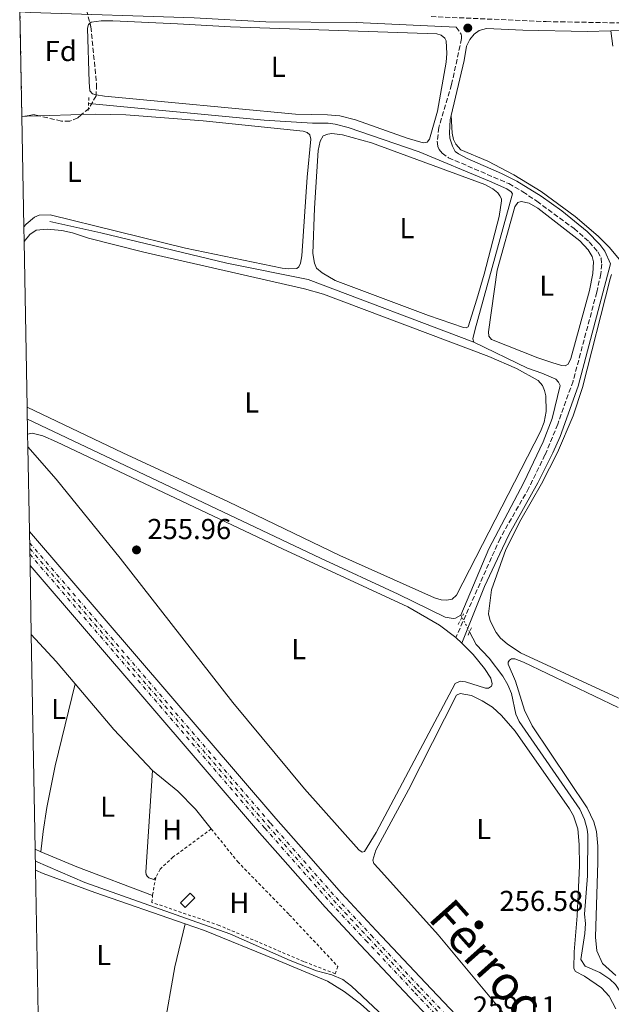
# Model space of a CAD drawing. Units: metres. Extents: x 629530 to 632987, y 4641714 to 4644090.
# Drawn here: x 629549 to 629755, y 4642624 to 4642966 of the extents above; entities that cross this region are included whole.
import ezdxf
from ezdxf.enums import TextEntityAlignment as Align

# ---------------------------------------------------------------- set-up
doc = ezdxf.new("R2010")
doc.units = ezdxf.units.M
doc.header["$MEASUREMENT"] = 0
for name, pattern in [('DGN Style 1', [1.045693079995523, 0.001739921930109024, -1.043953158065414]), ('DGN Style 2', [1.7399219301090239, 1.043953158065414, -0.6959687720436097]), ('DGN Style 3', [2.435890702152634, 1.739921930109024, -0.6959687720436097]), ('DGN Style 4', [2.7856150101045474, 1.391937544087219, -0.6959687720436097, 0.001739921930109024, -0.6959687720436097]), ('DGN Style 5', [1.217945351076317, 0.5219765790327072, -0.6959687720436097])]:
    doc.linetypes.add(name, pattern=pattern)
for name, color, linetype, lineweight in [('Acequia sin especificar', 4, 'Continuous', 0), ('Acequia sin especificar no vista', 4, 'DGN Style 5', 0), ('Camino', 7, 'DGN Style 3', 0), ('Canal sin especificar no visto', 4, 'DGN Style 1', 13), ('Cota de punto acotado terreno', 7, 'Continuous', 0), ('Edificio', 1, 'Continuous', 13), ('Eje ferrocarril doble vía', 7, 'DGN Style 4', 0), ('Etiqueta de uso rústico', 92, 'Continuous', 0), ('Etiqueta de zona arbolada', 92, 'Continuous', 0), ('Ferrocarril vía ancha', 7, 'DGN Style 4', 0), ('Línea de cambio de uso (parcela vista)', 92, 'Continuous', 0), ('Línea superior del balasto(superficie)', 7, 'Continuous', 0), ('Margen derecho', 7, 'Continuous', 0), ('Pontón-alcantarilla (pasos de agua)', 1, 'DGN Style 2', 0), ('Punto acotado terreno (símbolo)', 7, 'Continuous', 0), ('Tela metálica o alambrada', 7, 'DGN Style 2', 0), ('Texto de Línea de Ferrocarril', 7, 'Continuous', 0), ('Traza Ferrocarril', 8, 'Continuous', 0), ('Zona arbolada', 92, 'DGN Style 3', 0), ('Zona delimitada', 6, 'Continuous', 0)]:
    doc.layers.add(name, color=color, linetype=linetype, lineweight=lineweight)
doc.styles.add('Style-Arial', font='arial.ttf')

# ---------------------------------------------------------------- blocks, each defined once
blk = doc.blocks.new('5PATER')
at = {"layer": 'Canal sin especificar no visto', "linetype": 'Continuous', "lineweight": 0}
h = blk.add_hatch(color=51, dxfattribs=at)
edge = h.paths.add_edge_path()
edge.add_ellipse((0, 0), major_axis=(-0.1095731443231308, -0.1110710700762829), ratio=0.9994222409660317, start_angle=0, end_angle=360)

msp = doc.modelspace()

# ---------------------------------------------------------------- linework, layer by layer
at = {"layer": 'Acequia sin especificar', "color": 4, "linetype": 'Continuous', "lineweight": 0, "elevation": 255.6600000000035, "flags": 128}
msp.add_lwpolyline([(629702.8399999999, 4642758.74), (629702.4500000002, 4642759.49)], dxfattribs=at)
at = {"layer": 'Acequia sin especificar', "color": 4, "linetype": 'Continuous', "lineweight": 0}
for points in [[(629706.9000000004, 4642854.24, 255.1999999999971), (629706.6200000001, 4642855.430000001, 255.1999999999971), (629707.4000000004, 4642858.800000001, 255.1999999999971), (629720.2000000002, 4642904.960000001, 255.1999999999971), (629720.3700000001, 4642905.76, 255.1999999999971), (629719.9800000006, 4642906.5, 255.1999999999971), (629718.4199999999, 4642907.529999999, 255.1999999999971), (629712.3600000005, 4642910.189999999, 255.1999999999971), (629687.9100000003, 4642920.390000001, 255.0200000000041), (629663.2699999996, 4642928.890000001, 254.7899999999936), (629658.7599999999, 4642930.02, 254.7899999999936), (629656.3200000003, 4642930.359999999, 254.7899999999936), (629650.8499999996, 4642930.34, 254.7899999999936), (629634.0599999997, 4642931.380000001, 254.7899999999936), (629573.2199999997, 4642937.220000001, 254.7299999999959)], [(629706.9000000004, 4642854.24, 255.1999999999971), (629649.4199999999, 4642876.09, 255.1999999999971), (629621.0800000001, 4642881.699999999, 255.1399999999994), (629577.3399999999, 4642892.279999999, 255.0200000000041), (629559.6100000005, 4642896.17, 255.0200000000041)], [(629702.4500000002, 4642759.49, 255.6600000000035), (629712.1500000004, 4642782.539999999, 255.7200000000012), (629724.29, 4642805.539999999, 255.6600000000035), (629731.0300000003, 4642819.699999999, 255.4900000000052), (629734.1200000001, 4642827.789999999, 255.429999999993), (629737.0099999999, 4642839.26, 255.2599999999948), (629736.4000000004, 4642840.390000001, 255.2599999999948), (629735.4699999997, 4642841.4, 255.2599999999948), (629730.6399999997, 4642843.529999999, 255.2599999999948), (629725.6200000001, 4642845.279999999, 255.2599999999948), (629706.9000000004, 4642854.24, 255.1999999999971)], [(629702.4500000002, 4642759.49, 255.6600000000035), (629700.6399999997, 4642758.369999999, 255.6600000000035), (629699.8099999997, 4642758.25, 255.6600000000035), (629696.9500000002, 4642758.699999999, 255.6600000000035), (629680.6399999997, 4642766.789999999, 255.5500000000029), (629653.7300000006, 4642779.199999999, 255.429999999993), (629551.8300000001, 4642827.550000001, 255.1000000000058)], [(629757.9199999999, 4642628.41, 256.2400000000052), (629756.2199999997, 4642631.119999999, 256.2400000000052), (629754.1900000004, 4642633.039999999, 256.2400000000052), (629750.7699999996, 4642635.289999999, 256.2400000000052), (629745.6200000001, 4642637.51, 256.2400000000052), (629744.1100000005, 4642639.84, 256.2400000000052), (629745.4699999997, 4642648.800000001, 256.2400000000052), (629745.7199999997, 4642652.33, 256.2400000000052), (629745.3700000001, 4642655.539999999, 256.2400000000052), (629746.4400000004, 4642668.83, 256.2400000000052), (629746.5700000003, 4642683.08, 256.1900000000023), (629746.3399999999, 4642685.08, 256.1900000000023), (629745.4500000002, 4642688.49, 256.1900000000023), (629743.79, 4642692.050000001, 256.1900000000023), (629722.7000000002, 4642722.480000001, 256.070000000007), (629721.5199999996, 4642725.060000001, 256.0099999999948), (629720.0899999999, 4642732.189999999, 256.0099999999948), (629718.8200000003, 4642735.27, 256.0099999999948), (629716.9800000006, 4642738.289999999, 255.9499999999971), (629712.2599999999, 4642744.539999999, 255.7799999999988), (629707.79, 4642749.199999999, 255.6600000000035), (629705.4800000006, 4642753.65, 255.6600000000035)], [(629739.6500000004, 4642560.029999999, 256.8000000000029), (629738.7300000006, 4642560.58, 256.7799999999988), (629732.3099999997, 4642566.060000001, 256.7799999999988), (629722.9400000004, 4642575.279999999, 256.6100000000006), (629687.0499999998, 4642609.4, 256.6100000000006), (629664.4199999999, 4642630.560000001, 256.6100000000006), (629661.4199999999, 4642632.91, 256.6100000000006), (629657.6200000001, 4642634.470000001, 256.6100000000006), (629652.2400000002, 4642635.9, 256.6100000000006), (629643.0999999996, 4642639.49, 256.6100000000006), (629622.1600000003, 4642648.789999999, 256.6100000000006), (629571.8099999997, 4642666.51, 255.8999999999942), (629554.6299999999, 4642673.939999999, 255.8999999999942)]]:
    msp.add_polyline3d(points, dxfattribs=at)
at = {"layer": 'Acequia sin especificar no vista', "color": 4, "linetype": 'DGN Style 5', "lineweight": 0, "elevation": 255.6600000000035, "flags": 128}
msp.add_lwpolyline([(629705.4800000006, 4642753.65), (629702.8399999999, 4642758.74)], dxfattribs=at)
at = {"layer": 'Camino', "color": 7, "linetype": 'DGN Style 3', "lineweight": 0}
for points in [[(629692.149999998, 4642967.410000001, 255.1100000000005), (629732.1399999999, 4642965.640000002, 255.2400000000053), (629816.7100000002, 4642964.140000002, 255.3099999999977), (629827.9299999987, 4642963.29, 255.25), (629839.4400000019, 4642961.090000001, 255.0800000000019), (629844.2499999999, 4642959.739999998, 254.8999999999942), (629852.7699999983, 4642956.090000001, 254.8399999999966), (629860.4899999984, 4642951.79, 254.9600000000065), (629877.4200000021, 4642941.149999999, 254.9600000000065), (629918.1999999986, 4642917.300000001, 255.0200000000041), (629923.2899999982, 4642914.510000002, 255.0099999999949), (629925.1499999977, 4642914.850000001, 254.9700000000011), (629926.8199999996, 4642916.04, 254.8600000000006), (629929.1499999987, 4642918.539999999, 254.7899999999936), (629931.8999999979, 4642920.859999999, 254.7500000000001), (629934.7999999992, 4642921.61, 254.6399999999996), (629938.140000001, 4642921.630000001, 254.6399999999996), (629938.8799999985, 4642921.550000003, 254.6300000000047), (629944.2099999993, 4642920.980000001, 254.6000000000058), (629953.11, 4642919.260000002, 254.5599999999977), (629957.0700000006, 4642918.059999999, 254.5099999999948)], [(629700.8299999972, 4642963.760000002, 255.1699999999983), (629702.5199999993, 4642961.27, 255.2299999999959), (629702.6999999981, 4642960.530000002, 255.2299999999959), (629702.6800000002, 4642959.730000001, 255.2299999999959), (629699.229999999, 4642943.75, 255.4100000000037), (629694.8199999991, 4642928.840000001, 255.4600000000063), (629694.2299999989, 4642924.070000002, 255.4600000000063), (629694.4200000011, 4642922.260000004, 255.5200000000042), (629694.8799999994, 4642921.220000001, 255.5800000000018), (629695.9600000011, 4642919.920000004, 255.5200000000042), (629698.1700000018, 4642918.330000004, 255.5800000000018), (629719.1099999987, 4642909.350000002, 255.5700000000071), (629723.9999999994, 4642906.559999999, 255.6300000000047), (629728.8500000018, 4642903.210000004, 255.6399999999996), (629741.7899999992, 4642893.720000001, 255.5299999999988), (629747.0399999997, 4642889.080000003, 255.5200000000042), (629749.9899999978, 4642885.670000004, 255.5200000000042), (629751.1700000024, 4642883.470000001, 255.5800000000018), (629751.3899999993, 4642881.420000002, 255.6399999999996), (629751.0799999986, 4642878, 255.5399999999937), (629749.6700000004, 4642871.620000001, 255.5399999999937), (629741.4200000003, 4642840.699999999, 255.4799999999958), (629736.1200000007, 4642825.780000002, 255.6600000000035), (629731.6799999994, 4642815.090000001, 255.7200000000012), (629726.0699999991, 4642803.620000003, 255.7200000000012), (629716.0699999989, 4642786.109999999, 255.7700000000041), (629700.7100000009, 4642751.710000002, 256.0099999999949)]]:
    msp.add_polyline3d(points, dxfattribs=at)
at = {"layer": 'Edificio', "color": 1, "linetype": 'Continuous', "lineweight": 13, "elevation": 258.9900000000052, "flags": 128}
msp.add_lwpolyline([(629610.0300000003, 4642661.189999999), (629606.6600000003, 4642657.859999999), (629605.0199999996, 4642659.52), (629608.3899999997, 4642662.850000001), (629610.0300000003, 4642661.189999999)], close=True, dxfattribs=at)
at = {"layer": 'Edificio', "color": 51, "linetype": 'Continuous', "lineweight": 13, "elevation": 258.9900000000052, "flags": 128}
msp.add_lwpolyline([(629606.6600000003, 4642657.859999999), (629605.0199999996, 4642659.52), (629608.3899999997, 4642662.850000001), (629610.0300000003, 4642661.189999999), (629606.6600000003, 4642657.859999999)], dxfattribs=at)
at = {"layer": 'Eje ferrocarril doble vía', "color": 7, "linetype": 'DGN Style 4', "lineweight": 0}
msp.add_polyline3d([(629552.6499999985, 4642782.629999998, 258.3600000000006), (629635.3200000012, 4642686.320000002, 258.929999999993), (629658.1400000001, 4642660.429999999, 259.1100000000006), (629670.3199999997, 4642647.38, 259.2799999999988), (629687.4400000012, 4642629.140000001, 259.1100000000006), (629706.5000000006, 4642609.12, 259.1100000000006)], dxfattribs=at)
at = {"layer": 'Ferrocarril vía ancha', "color": 7, "linetype": 'DGN Style 4', "lineweight": 0}
for points in [[(629552.6099999984, 4642784.600000002, 258.0200000000041), (629636.3000000002, 4642687.170000004, 258.9100000000035), (629659.1000000013, 4642661.300000001, 259.0899999999965), (629671.2699999998, 4642648.27, 259.2599999999948), (629688.3799999999, 4642630.03, 259.0899999999965), (629707.4300000004, 4642610.019999999, 259.0899999999965)], [(629552.6799999998, 4642780.659999999, 258.6900000000023), (629634.3400000001, 4642685.470000001, 258.9499999999971), (629657.1700000024, 4642659.56, 259.1300000000047), (629669.3700000021, 4642646.489999998, 259.3000000000029), (629686.489999999, 4642628.249999999, 259.1300000000047), (629705.5599999997, 4642608.220000001, 259.1300000000047)]]:
    msp.add_polyline3d(points, dxfattribs=at)
at = {"layer": 'Línea de cambio de uso (parcela vista)', "color": 92, "linetype": 'Continuous', "lineweight": 0, "extrusion": (-0.003275664345207401, 0.1133177615168034, 0.9935533981361637), "elevation": 524317.8447500641, "flags": 128}
msp.add_lwpolyline([(-763443.7607870343, -4592973.000431337), (-763445.5740765568, -4592973.08864191), (-763449.8343554051, -4592973.088641909)], dxfattribs=at)
at = {"layer": 'Línea de cambio de uso (parcela vista)', "color": 92, "linetype": 'Continuous', "lineweight": 0, "flags": 128}
for points, elevation in [([(629555.9785000002, 4642932.893100001), (629570.6416999997, 4642933.317199999)], 254.9400000000023), ([(629556.5499999998, 4642677.25), (629554.5499999998, 4642678.09)], 256.3000000000029), ([(629554.6900000004, 4642670.83), (629557.3200000003, 4642669.67), (629575.2599999999, 4642663.039999999), (629606.6500000004, 4642652.180000001)], 256.7700000000041)]:
    msp.add_lwpolyline(points, dxfattribs=dict(at, elevation=elevation))
at = {"layer": 'Línea de cambio de uso (parcela vista)', "color": 92, "linetype": 'Continuous', "lineweight": 0, "extrusion": (-0.00851140072459262, -0.004665778556405448, 0.9999528921745106), "elevation": -26764.17754021152, "flags": 128}
msp.add_lwpolyline([(629532.5666734583, 4642678.358918362), (629541.21661547, 4642669.008816589), (629547.8365459009, 4642661.218731797)], dxfattribs=at)
at = {"layer": 'Línea de cambio de uso (parcela vista)', "color": 92, "linetype": 'Continuous', "lineweight": 0, "extrusion": (-0.002499707548902776, 0.002462766057800895, 0.9999938431038037), "elevation": 10115.95213162163, "flags": 128}
msp.add_lwpolyline([(629699.3825827106, 4642740.876412444), (629701.4126013656, 4642738.876406379)], dxfattribs=at)
at = {"layer": 'Línea de cambio de uso (parcela vista)', "color": 92, "linetype": 'Continuous', "lineweight": 0, "extrusion": (0.1115893457845998, 0.09724069628794929, 0.9889853714250781), "elevation": 521969.467843644, "flags": 128}
msp.add_lwpolyline([(3086615.647883553, -3485929.102620224), (3086594.883706057, -3485928.832374228), (3086575.315344125, -3485929.575550718)], dxfattribs=at)
at = {"layer": 'Línea de cambio de uso (parcela vista)', "color": 92, "linetype": 'Continuous', "lineweight": 0, "extrusion": (-0.1474237998115857, -0.3517875758031538, 0.9243980337277086), "elevation": -1725810.870595181, "flags": 128}
msp.add_lwpolyline([(-1213737.723998778, 4183194.843443658), (-1213765.812793349, 4183193.768539213), (-1213779.344360147, 4183193.768539213)], dxfattribs=at)
at = {"layer": 'Línea de cambio de uso (parcela vista)', "color": 92, "linetype": 'Continuous', "lineweight": 0, "extrusion": (0.443373101274905, -0.08562743341434684, 0.8922377685980035), "elevation": -118158.6375232755, "flags": 128}
msp.add_lwpolyline([(4677770.786822264, 234035.7155018273), (4677792.934963766, 234036.0919695791), (4677808.233664691, 234035.316888914)], dxfattribs=at)
at = {"layer": 'Línea de cambio de uso (parcela vista)', "color": 92, "linetype": 'Continuous', "lineweight": 0}
for points in [[(629575.6978000002, 4642940.2589, 254.7780999999959), (629574.4500000002, 4642940.5, 254.7599999999948), (629573.5800000001, 4642941.65, 254.7599999999948), (629573.3200000003, 4642944.57, 254.7599999999948), (629572.6699999999, 4642963.310000001, 254.820000000007), (629573.1100000005, 4642964.680000001, 254.820000000007), (629573.5734999999, 4642965.077299999, 254.820000000007)], [(629573.5734999999, 4642965.077299999, 254.820000000007), (629574.0199999996, 4642965.460000001, 254.820000000007), (629577.4400000004, 4642965.869999999, 254.820000000007), (629581.5499999998, 4642965.91, 254.820000000007), (629604.0199999996, 4642964.92, 254.9400000000023), (629622.4500000002, 4642963.779999999, 255.2299999999959), (629694.0599999997, 4642961.350000001, 255), (629695.6100000005, 4642960.92, 255), (629696.8399999999, 4642959.890000001, 255), (629697.3600000005, 4642959, 255), (629697.5700000003, 4642954.600000001, 255), (629697.29, 4642951.529999999, 254.9400000000023), (629694.3300000001, 4642934.51, 254.9400000000023), (629691.5800000001, 4642924.82, 254.9400000000023), (629690.7199999997, 4642923.800000001, 254.9400000000023), (629689.3799999999, 4642923.560000001, 254.9400000000023), (629683.8099999997, 4642925.15, 254.9400000000023), (629665.8399999999, 4642931.560000001, 254.9400000000023), (629660.3899999997, 4642932.859999999, 254.9400000000023), (629656.1299999999, 4642933.27, 254.9400000000023), (629645, 4642933.539999999, 255), (629578.5899999999, 4642939.699999999, 254.820000000007), (629575.6978000002, 4642940.2589, 254.7780999999959)], [(629754.5700000003, 4642962.42, 255.25), (629755.2599999999, 4642957.07, 255.25)], [(629570.6416999997, 4642933.317199999, 254.9400000000023), (629575.5800000001, 4642933.460000001, 254.9400000000023), (629586.0499999998, 4642933.300000001, 254.9400000000023), (629612.8799999999, 4642931.130000001, 255.1699999999983), (629647.6600000003, 4642927.640000001, 255.4600000000064), (629649.0599999997, 4642927.15, 255.4600000000064), (629649.9299999997, 4642926.350000001, 255.3999999999942), (629650.3300000001, 4642924.810000001, 255.3999999999942), (629649.04, 4642911.640000001, 255.2899999999936), (629647.25, 4642884.310000001, 255.4600000000064), (629646.7400000002, 4642881.720000001, 255.4600000000064), (629646.1799999997, 4642880.4, 255.4600000000064), (629645.4400000004, 4642879.859999999, 255.4600000000064), (629642.6399999997, 4642879.720000001, 255.4600000000064), (629640.3200000003, 4642879.970000001, 255.4600000000064), (629606.79, 4642886.890000001, 255.2899999999936), (629559.7800000003, 4642898.550000001, 255.2299999999959), (629555.9699999997, 4642898.430000001, 255.2899999999936), (629554.3399999999, 4642897.699999999, 255.2899999999936), (629551.4100000003, 4642895.300000001, 255.2299999999959), (629550.6100000005, 4642894.34, 255.2299999999959)], [(629765.6699999999, 4642873.26, 255.3699999999953), (629754.0099999999, 4642887.310000001, 255.3099999999977), (629750.2000000002, 4642891.15, 255.25), (629742.2100000001, 4642897.960000001, 255.1900000000023), (629730.3300000001, 4642906.619999999, 255.1399999999994), (629720.9100000003, 4642912.470000001, 255.25), (629711.8300000001, 4642917.130000001, 255.3699999999953), (629702.4500000002, 4642921.130000001, 255.3099999999977), (629700.7100000001, 4642923.08, 255.3099999999977), (629699.8700000001, 4642924.710000001, 255.3099999999977), (629699.4299999997, 4642926.91, 255.3099999999977), (629699.1100000005, 4642933.050000001, 255.3600000000006)], [(629704.3399999999, 4642859.310000001, 255.3500000000058), (629703.4199999999, 4642859.359999999, 255.3500000000058), (629691.1799999997, 4642863.52, 255.3500000000058), (629658.7999999998, 4642875.74, 255.2899999999936), (629654.29, 4642878.380000001, 255.4600000000064), (629652.3099999997, 4642879.970000001, 255.5200000000041), (629651.6200000001, 4642881.720000001, 255.5200000000041), (629651.0300000003, 4642885.050000001, 255.5800000000018), (629651.6200000001, 4642900.83, 255.5800000000018), (629652.8600000005, 4642920.92, 255.2899999999936), (629653.5199999996, 4642924.140000001, 255.1699999999983), (629654.5800000001, 4642925.939999999, 255.1699999999983), (629656.2400000002, 4642926.57, 255.1699999999983), (629657.6399999997, 4642926.730000001, 255.1100000000006), (629661.2999999998, 4642926.32, 255.1699999999983), (629671.4400000004, 4642923.57, 255.1699999999983), (629710.7699999996, 4642909.050000001, 255.3999999999942), (629713.5199999996, 4642907.550000001, 255.2899999999936), (629715.2599999999, 4642906.199999999, 255.3500000000058), (629716.04, 4642905.16, 255.3500000000058), (629716.5199999996, 4642904.029999999, 255.3500000000058), (629716.6200000001, 4642903.350000001, 255.3500000000058), (629715.7400000002, 4642897.99, 255.3500000000058), (629710.5899999999, 4642877.859999999, 255.4600000000064), (629707.9500000002, 4642869.210000001, 255.5200000000041), (629704.9600000001, 4642859.58, 255.2899999999936), (629704.3399999999, 4642859.310000001, 255.3500000000058)], [(629738.6600000003, 4642846.029999999, 255.6900000000023), (629737.4699999997, 4642846.140000001, 255.6900000000023), (629734.0099999999, 4642847.210000001, 255.6900000000023), (629729.2100000001, 4642848.810000001, 255.6900000000023), (629713.0599999997, 4642855.15, 255.5800000000018), (629712.2199999997, 4642856.33, 255.5800000000018), (629712.0899999999, 4642857.82, 255.5800000000018), (629715.0499999998, 4642879.350000001, 255.5800000000018), (629721.1900000004, 4642901.300000001, 255.4600000000064), (629722.2199999997, 4642902.800000001, 255.3999999999942), (629723.3700000001, 4642903.189999999, 255.3999999999942), (629726.2100000001, 4642902.560000001, 255.3999999999942), (629729.1399999997, 4642900.83, 255.3999999999942), (629743.7400000002, 4642889.539999999, 255.5200000000041), (629746.6799999997, 4642886.41, 255.4600000000064), (629748.0700000003, 4642884.07, 255.4600000000064), (629748.5300000003, 4642882.230000001, 255.4600000000064), (629748.2599999999, 4642878.180000001, 255.5800000000018), (629747.0899999999, 4642872.25, 255.5800000000018), (629740.6600000003, 4642848.600000001, 255.6900000000023), (629739.79, 4642846.630000001, 255.6900000000023), (629738.6600000003, 4642846.029999999, 255.6900000000023)], [(629550.7000000002, 4642889.24, 255.5200000000041), (629552.7199999997, 4642891.680000001, 255.5200000000041), (629554.8499999996, 4642893.180000001, 255.5200000000041), (629558.7100000001, 4642893.57, 255.5200000000041), (629563.7999999998, 4642893.130000001, 255.5200000000041), (629567.5300000003, 4642892.300000001, 255.5200000000041), (629573.0800000001, 4642890.460000001, 255.5200000000041), (629592.3399999999, 4642885.58, 255.5800000000018), (629648.1399999997, 4642872.800000001, 255.6399999999994), (629654.6699999999, 4642870.92, 255.4600000000064), (629712.1200000001, 4642849.25, 255.5200000000041), (629721.7999999998, 4642845.100000001, 255.6399999999994), (629729.29, 4642841.02, 255.6399999999994), (629730.8600000005, 4642839.180000001, 255.6399999999994), (629731.5499999998, 4642837.52, 255.6399999999994), (629731.9800000006, 4642835.65, 255.6399999999994), (629732.1200000001, 4642830.15, 255.6399999999994), (629731.3700000001, 4642826.449999999, 255.6900000000023), (629730.1500000004, 4642823.230000001, 255.75), (629700.8799999999, 4642766.439999999, 255.75), (629699.4699999997, 4642765, 255.75), (629697.4800000006, 4642764.680000001, 255.75), (629695.5700000003, 4642764.730000001, 255.75), (629693.2400000002, 4642765.51, 255.75), (629660.4299999997, 4642780.17, 255.6399999999994), (629621.75, 4642798.83, 255.5800000000018), (629585.0499999998, 4642815.869999999, 255.3500000000058), (629551.75, 4642831.699999999, 255.3500000000058)], [(629827.6799999997, 4642698.109999999, 255.6000000000058), (629723.1299999999, 4642746.380000001, 255.25), (629718.5, 4642749.5, 255.3099999999977), (629716.2199999997, 4642751.41, 255.3099999999977), (629714.7199999997, 4642753.4, 255.3699999999953), (629712.6600000003, 4642757.49, 255.429999999993), (629712.1100000005, 4642759.92, 255.429999999993), (629713.1200000001, 4642768.230000001, 255.429999999993), (629718.1299999999, 4642782.289999999, 255.5399999999936), (629723.25, 4642792.560000001, 255.4799999999959), (629730.4800000006, 4642805.029999999, 255.4799999999959), (629735.9900000002, 4642815.9, 255.4799999999959), (629741.4900000002, 4642828.65, 255.429999999993), (629744.7699999996, 4642838.5, 255.3099999999977), (629754.2999999998, 4642876.33, 255.3099999999977), (629754.8300000001, 4642877.76, 255.25)], [(629551.9199999999, 4642822.350000001, 255.8399999999965), (629553.54, 4642822.609999999, 255.8399999999965), (629557.2000000002, 4642821.720000001, 255.8399999999965), (629561.9500000002, 4642819.640000001, 255.8399999999965), (629640.5300000003, 4642782.49, 255.9600000000064), (629684.0099999999, 4642762.289999999, 256.070000000007), (629695.0700000003, 4642755.970000001, 256.070000000007), (629700.7100000001, 4642751.710000001, 256.0099999999948)], [(629702.7400000002, 4642749.710000001, 256.0200000000041), (629706.7599999999, 4642745.74, 256.0399999999936), (629710.6900000004, 4642740.92, 255.9799999999959), (629712.8600000005, 4642737.58, 255.9799999999959), (629713.3200000003, 4642735.609999999, 255.9799999999959), (629713.0899999999, 4642734.75, 255.9799999999959), (629712.0199999996, 4642734.119999999, 255.9799999999959), (629711.0099999999, 4642734.109999999, 255.9799999999959), (629704.0899999999, 4642736.230000001, 255.9799999999959), (629702.1900000004, 4642736.51, 255.9799999999959), (629700.5, 4642735.66, 255.9799999999959), (629673.0599999997, 4642683.91, 255.8399999999965), (629668.9800000006, 4642677.359999999, 255.8999999999942), (629668.1500000004, 4642677.15, 255.8999999999942), (629666.9800000006, 4642677.970000001, 255.9600000000064), (629648.0700000003, 4642699.07, 255.9600000000064), (629623.2599999999, 4642729.15, 255.9600000000064), (629584.0999999996, 4642779.26, 256.0099999999948), (629561.7800000003, 4642806.640000001, 255.9600000000064), (629552, 4642817.91, 255.8999999999942)], [(629756.2400000002, 4642634.300000001, 256.2400000000052), (629751.6200000001, 4642638.470000001, 256.2400000000052), (629749.6600000003, 4642642.850000001, 256.2400000000052), (629749.1799999997, 4642647.600000001, 256.2400000000052), (629750.0199999996, 4642673.619999999, 256.070000000007), (629750.0099999999, 4642679.210000001, 256.0099999999948), (629749.5300000003, 4642684.27, 256.0099999999948), (629748.6699999999, 4642687.630000001, 256.0099999999948), (629746.2800000003, 4642692.550000001, 256.0099999999948), (629727.25, 4642720.970000001, 255.9499999999971), (629724.5599999997, 4642726.390000001, 256.0099999999948), (629721.4500000002, 4642736.460000001, 256.070000000007), (629718.9100000003, 4642742.42, 256.0099999999948), (629718.9000000004, 4642743.100000001, 255.8899999999994), (629719.3099999997, 4642743.82, 255.8899999999994), (629720.0199999996, 4642744.27, 255.8899999999994), (629721.2400000002, 4642744.25, 255.8899999999994), (629724.2599999999, 4642743.140000001, 255.8899999999994), (629757.0800000001, 4642727.359999999, 255.8899999999994)], [(629556.5499999998, 4642677.25, 256.3000000000029), (629557.2699999996, 4642684.34, 256.3000000000029), (629558.6299999999, 4642692.59, 256.3000000000029), (629561.5300000003, 4642707.109999999, 256.3600000000006), (629568.4600000001, 4642735.560000001, 256.320000000007)], [(629717.1200000001, 4642621.27, 256.7200000000012), (629694.5700000003, 4642648.380000001, 256.7200000000012), (629673.8700000001, 4642671.42, 256.6600000000035), (629672.25, 4642673.220000001, 256.6600000000035), (629671.8300000001, 4642674.350000001, 256.6600000000035), (629672.9600000001, 4642677.75, 256.6600000000035), (629684.2300000006, 4642698.789999999, 256.7100000000065), (629700.8799999999, 4642731.680000001, 256.6600000000035), (629702.2400000002, 4642732.279999999, 256.6000000000058), (629706.1200000001, 4642731.539999999, 256.6000000000058), (629709.8799999999, 4642729.720000001, 256.6000000000058), (629713.4400000004, 4642727.460000001, 256.4799999999959), (629716.6100000005, 4642724.57, 256.4799999999959), (629721.2999999998, 4642719.100000001, 256.5399999999936), (629740.25, 4642692.189999999, 256.5399999999936), (629741.6399999997, 4642689.74, 256.5399999999936), (629743.04, 4642685.220000001, 256.6000000000058), (629743.5599999997, 4642679.779999999, 256.6000000000058), (629743.6699999999, 4642672.4, 256.5399999999936), (629742.8600000005, 4642654.980000001, 256.8899999999995), (629741.7999999998, 4642642.480000001, 256.8899999999995), (629741.7599999999, 4642636.67, 256.8899999999995), (629742.2699999996, 4642635.600000001, 256.8899999999995), (629745.4199999999, 4642634, 256.8899999999995), (629751.3399999999, 4642630.01, 256.8899999999995), (629753.9699999997, 4642627.109999999, 256.7200000000012), (629756.3499999996, 4642622.730000001, 256.7200000000012)], [(629595.3099999997, 4642705.460000001, 256.25), (629593.0199999996, 4642670.210000001, 256.4199999999983), (629593.1200000001, 4642669.350000001, 256.4199999999983), (629593.4500000002, 4642668.76, 256.4199999999983), (629594.0199999996, 4642668.199999999, 256.4199999999983), (629595.75, 4642667.58, 256.4199999999983), (629596.4299999997, 4642668.33, 256.4199999999983)], [(629595.3099999997, 4642705.460000001, 256.25), (629604.0599999997, 4642698.24, 256.5399999999936), (629610.29, 4642692.07, 256.8300000000018), (629615.7300000006, 4642685.180000001, 256.7100000000065)], [(629606.6500000004, 4642652.180000001, 256.7700000000041), (629613.3300000001, 4642649.869999999, 256.7700000000041), (629637.8499999996, 4642639.99, 256.7700000000041), (629656.0599999997, 4642632.24, 256.5899999999965), (629661.8899999997, 4642628.720000001, 256.5899999999965), (629667.5300000003, 4642624.359999999, 256.5899999999965), (629677.5099999999, 4642615.51, 256.7700000000041), (629691.3700000001, 4642602.49, 256.7700000000041), (629729.0499999998, 4642566.08, 256.9499999999971), (629729, 4642565.109999999, 256.9499999999971), (629726.9900000002, 4642564.699999999, 256.9499999999971), (629716.7000000002, 4642568.630000001, 257.1199999999953), (629663.1299999999, 4642590.880000001, 256.9499999999971), (629642.4500000002, 4642599.15, 256.9499999999971), (629622.0199999996, 4642607.980000001, 256.9499999999971), (629608.8099999997, 4642612.850000001, 256.9499999999971), (629599.2000000002, 4642615.480000001, 256.9499999999971)]]:
    msp.add_polyline3d(points, dxfattribs=at)
at = {"layer": 'Línea superior del balasto(superficie)', "color": 7, "linetype": 'Continuous', "lineweight": 0}
for points in [[(629552.5399999992, 4642788.510000002, 258.3399999999965), (629638.1499999987, 4642688.780000002, 258.929999999993), (629648.6700000019, 4642676.850000001, 259.0099999999948), (629660.9499999998, 4642662.91, 259.1100000000006), (629673.0500000011, 4642649.940000001, 259.2799999999988), (629690.1599999992, 4642631.710000001, 259.1100000000006), (629709.1999999986, 4642611.720000001, 259.1100000000006)], [(629552.7499999992, 4642776.75, 258.3800000000047), (629632.4899999994, 4642683.86, 258.929999999993), (629638.8099999981, 4642676.690000002, 258.9799999999959), (629655.3199999994, 4642657.95, 259.1100000000006), (629667.5799999972, 4642644.82, 259.2799999999988), (629684.710000002, 4642626.56, 259.1100000000006), (629703.8000000004, 4642606.519999999, 259.1100000000006)]]:
    msp.add_polyline3d(points, dxfattribs=at)
at = {"layer": 'Margen derecho', "color": 7, "linetype": 'Continuous', "lineweight": 0}
for points in [[(629549.2500000006, 4642969.000000001, 255.2599999999948), (629552.9299999997, 4642968.770000001, 255.2799999999988), (629609.7600000014, 4642966.969999999, 255.25), (629634.7199999972, 4642965.540000001, 255.0800000000019), (629666.1299999983, 4642965.370000001, 255.0800000000019), (629700.8299999972, 4642963.760000002, 255.1699999999983)], [(629699.1099999984, 4642933.050000003, 255.3600000000007), (629703.5699999997, 4642952.190000002, 255.0800000000019), (629704.4200000013, 4642957.120000001, 255.0899999999965), (629705.5599999991, 4642959.45, 255.1399999999994), (629707.0900000001, 4642961.239999998, 255.199999999997), (629708.8400000003, 4642962.539999999, 255.199999999997), (629711.3299999981, 4642963.27, 255.199999999997), (629723.9600000012, 4642962.680000001, 255.2400000000053), (629746.3799999979, 4642962.250000001, 255.25), (629754.5699999998, 4642962.420000004, 255.25)], [(629754.5699999998, 4642962.420000004, 255.25), (629759.4400000003, 4642962.520000001, 255.25), (629782.2100000001, 4642961.420000004, 255.25), (629813.489999997, 4642960.910000003, 255.3099999999977), (629820.7499999991, 4642960.460000004, 255.0800000000019), (629833.4999999986, 4642959.100000001, 254.8999999999942), (629843.5500000002, 4642956.289999999, 254.7299999999961), (629851.9999999992, 4642952.699999999, 254.7899999999936), (629864.9499999998, 4642945.13, 255.0099999999949), (629887.6599999992, 4642930.899999999, 255.1100000000005), (629916.3999999971, 4642914, 255.0200000000041), (629935.670000001, 4642903.430000001, 254.979999999996), (629947.3500000021, 4642896.63, 254.7599999999947), (629972.8099999984, 4642880.780000003, 254.6499999999942), (629998.6799999987, 4642865.449999999, 254.6100000000007)], [(629699.1099999984, 4642933.050000003, 255.3600000000007), (629698.7799999998, 4642931.63, 255.3800000000047), (629698.4600000001, 4642926.960000002, 255.320000000007), (629698.6499999978, 4642925.11, 255.4299999999931), (629699.4999999995, 4642922.320000002, 255.4900000000052), (629700.4999999986, 4642920.54, 255.4900000000052), (629701.640000001, 4642919.720000001, 255.4299999999931), (629704.6000000001, 4642918.13, 255.3800000000047), (629716.5399999983, 4642912.88, 255.199999999997), (629721.859999998, 4642910.2, 255.320000000007), (629730.3899999997, 4642904.960000001, 255.4100000000037), (629737.4799999996, 4642899.850000003, 255.4299999999931), (629746.3199999998, 4642892.710000002, 255.4799999999958), (629750.77, 4642888.230000001, 255.5500000000031), (629752.48, 4642885.860000002, 255.6100000000007), (629754.4200000024, 4642881.530000002, 255.6100000000007), (629743.2100000007, 4642839.040000001, 255.6999999999971), (629736.9099999998, 4642821.500000001, 255.5200000000042), (629734.3999999973, 4642815.780000002, 255.5800000000018), (629729.2299999996, 4642805.460000002, 255.6699999999982), (629719.2600000007, 4642787.56, 255.8699999999955), (629716.879999998, 4642782.7, 255.8699999999955), (629710.7100000011, 4642769.370000003, 255.929999999993), (629702.7399999984, 4642749.710000002, 256.0399999999935)]]:
    msp.add_polyline3d(points, dxfattribs=at)
at = {"layer": 'Pontón-alcantarilla (pasos de agua)', "color": 1, "linetype": 'DGN Style 2', "lineweight": 0, "flags": 128}
for points, elevation in [([(629573, 4642934.779999999), (629573.2000000002, 4642939.779999999)], 254.7299999999959), ([(629701.5499999998, 4642756.180000001), (629703.4199999999, 4642759.91)], 256.0099999999948), ([(629704.9400000004, 4642752.480000001), (629706.3700000001, 4642755.560000001)], 256.0099999999948)]:
    msp.add_lwpolyline(points, dxfattribs=dict(at, elevation=elevation))
at = {"layer": 'Tela metálica o alambrada', "color": 7, "linetype": 'DGN Style 2', "lineweight": 0, "extrusion": (-0.006331681709721667, -0.0356513609965408, 0.9993442301158401), "elevation": -169247.0773138883, "flags": 128}
msp.add_lwpolyline([(-191937.935126764, 4678170.177425343), (-191937.935126764, 4678163.825457145)], dxfattribs=at)
at = {"layer": 'Tela metálica o alambrada', "color": 7, "linetype": 'DGN Style 2', "lineweight": 0}
for points in [[(629615.7300000006, 4642685.180000001, 256.7100000000065), (629624.9000000004, 4642673.789999999, 256.7100000000065), (629642.8499999996, 4642655.359999999, 256.7100000000065), (629659.6900000004, 4642637.4, 256.8899999999995), (629658.79, 4642634.890000001, 256.8899999999995), (629647.8499999996, 4642639.100000001, 256.8899999999995), (629618.5199999996, 4642651.66, 256.8899999999995), (629595.0999999996, 4642659.67, 256.8899999999995), (629595.3200000003, 4642662.08, 256.7100000000065)], [(629615.7300000006, 4642685.180000001, 256.7100000000065), (629602.4800000006, 4642675.430000001, 256.7100000000065), (629597.9600000001, 4642671.199999999, 256.9400000000023), (629596.4299999997, 4642668.33, 256.9400000000023)]]:
    msp.add_polyline3d(points, dxfattribs=at)
at = {"layer": 'Traza Ferrocarril', "color": 8, "linetype": 'Continuous', "lineweight": 0}
msp.add_polyline3d([(629703.8000000004, 4642606.519999999, 259.1100000000006), (629684.710000002, 4642626.56, 259.1100000000006), (629667.5799999972, 4642644.82, 259.2799999999988), (629655.3199999994, 4642657.95, 259.1100000000006), (629638.8099999981, 4642676.690000002, 258.9799999999959), (629632.4899999994, 4642683.86, 258.929999999993), (629552.7499999992, 4642776.75, 258.3800000000047), (629552.5399999992, 4642788.510000002, 258.3399999999965), (629638.1499999987, 4642688.780000002, 258.929999999993), (629648.6700000019, 4642676.850000001, 259.0099999999948), (629660.9499999998, 4642662.91, 259.1100000000006), (629673.0500000011, 4642649.940000001, 259.2799999999988), (629690.1599999992, 4642631.710000001, 259.1100000000006), (629709.1999999986, 4642611.720000001, 259.1100000000006)], dxfattribs=at)
at = {"layer": 'Zona arbolada', "color": 92, "linetype": 'DGN Style 3', "lineweight": 0, "elevation": 272.3699999999953, "flags": 128}
msp.add_lwpolyline([(629555.9785000002, 4642932.893100001), (629554.1799999997, 4642933.32), (629549.9100000003, 4642932.630000001)], dxfattribs=at)
at = {"layer": 'Zona arbolada', "color": 92, "linetype": 'DGN Style 3', "lineweight": 0}
msp.add_polyline3d([(629549.9100000003, 4642932.630000001, 272.3699999999953), (629549.25, 4642969, 255.2599999999948), (629549.1799999997, 4642972.609999999, 255.1499999999942), (629549.1600000003, 4642973.779999999, 269.2400000000052), (629550.5999999996, 4642973.82, 269.2400000000052), (629562.9000000004, 4642975.699999999, 269.2400000000052), (629567.7199999997, 4642974.449999999, 269.2400000000052), (629571.8600000005, 4642970.77, 269.3099999999977), (629572.4100000003, 4642969.699999999, 269.3500000000058), (629573.8899999997, 4642963.82, 270.0500000000029), (629575.8799999999, 4642943.84, 270.2799999999988), (629575.6799999997, 4642939.91, 270.2799999999988), (629573.2800000003, 4642935.460000001, 271.1199999999953), (629569.3399999999, 4642932.26, 272.4199999999983), (629566.6399999997, 4642931.09, 272.7200000000012), (629563.6600000003, 4642931.07, 272.3699999999953), (629554.1799999997, 4642933.32, 272.3699999999953)], close=True, dxfattribs=at)
for points in [[(629563.267, 4642975.604800001, 269.2400000000052), (629567.7199999997, 4642974.449999999, 269.2400000000052), (629571.8600000005, 4642970.77, 269.3099999999977), (629572.4100000003, 4642969.699999999, 269.3500000000058), (629573.5734999999, 4642965.077299999, 269.9002999999939)], [(629573.5734999999, 4642965.077299999, 269.9002999999939), (629573.8899999997, 4642963.82, 270.0500000000029), (629575.8799999999, 4642943.84, 270.2799999999988), (629575.6978000002, 4642940.2589, 270.2799999999988)], [(629575.6978000002, 4642940.2589, 270.2799999999988), (629575.6799999997, 4642939.91, 270.2799999999988), (629573.2800000003, 4642935.460000001, 271.1199999999953), (629570.6416999997, 4642933.317199999, 271.9904999999999)], [(629570.6416999997, 4642933.317199999, 271.9904999999999), (629569.3399999999, 4642932.26, 272.4199999999983), (629566.6399999997, 4642931.09, 272.7200000000012), (629563.6600000003, 4642931.07, 272.3699999999953), (629555.9785000002, 4642932.893100001, 272.3699999999953)]]:
    msp.add_polyline3d(points, dxfattribs=at)
at = {"layer": 'Zona delimitada', "color": 6, "linetype": 'Continuous', "lineweight": 0}
msp.add_polyline3d([(629555.7100000001, 4642614.609999999, 257.2899999999936), (629554.6900000004, 4642670.83, 256.7700000000041), (629554.5499999998, 4642678.09, 256.3000000000029), (629553.1900000004, 4642752.699999999, 256.2700000000041), (629552.75, 4642776.75, 258.3800000000047), (629552.54, 4642788.51, 258.3399999999965), (629552, 4642817.91, 255.8999999999942), (629551.9199999999, 4642822.350000001, 255.8399999999965), (629551.75, 4642831.699999999, 255.3500000000058), (629550.7000000002, 4642889.24, 255.5200000000041), (629550.6100000005, 4642894.34, 255.2299999999959), (629549.9100000003, 4642932.630000001, 254.9499999999971), (629549.25, 4642969, 255.2599999999948)], dxfattribs=at)

# ---------------------------------------------------------------- block references
at = {"layer": 'Punto acotado terreno (símbolo)', "color": 7, "linetype": 'Continuous', "lineweight": 0, "xscale": 10, "yscale": 10, "zscale": 10}
for p in [(629704.8599999994, 4642963.420000002, 255.1499999999951), (629589.7499999999, 4642782.11, 255.9600000000069), (629708.7100000007, 4642651.859999999, 256.5800000000022)]:
    msp.add_blockref('5PATER', p, dxfattribs=at)

# ---------------------------------------------------------------- texts
at = {"layer": 'Cota de punto acotado terreno', "color": 7, "linetype": 'Continuous', "lineweight": 0, "style": 'Style-Arial'}
for s, p in [('255.96', (629593.5000000009, 4642785.859999998, 255.9600000000064)), ('256.58', (629715.8399999992, 4642656.670000002, 256.5800000000018)), ('259.11', (629706.5900000001, 4642619.989999998, 259.1100000000006))]:
    msp.add_text(s, height=7.000000000000002, dxfattribs=at).set_placement(p)
at = {"layer": 'Etiqueta de uso rústico', "color": 92, "linetype": 'Continuous', "lineweight": 0, "style": 'Style-Arial'}
for s, p in [('L', (629638.981420379, 4642949.91001, 255.1100000000006)), ('L', (629568.1414203794, 4642913.480009999, 255.1000000000058)), ('L', (629683.6914203793, 4642893.860009999, 255.3300000000018)), ('L', (629732.3114203811, 4642873.910009998, 255.5899999999965)), ('L', (629629.7914203779, 4642833.310009998, 255.570000000007)), ('L', (629646.1214203803, 4642747.650009998, 255.9900000000052)), ('L', (629562.6914203799, 4642726.840009999, 256.320000000007)), ('L', (629579.7014203776, 4642692.930009997, 256.2799999999988)), ('H', (629602.1116459906, 4642684.890009999, 256.570000000007)), ('L', (629710.4314203789, 4642685.150009998, 256.6399999999995)), ('H', (629625.4816459873, 4642659.510010001, 257.6199999999953)), ('L', (629578.3814203787, 4642641.380009998, 257.0200000000041))]:
    msp.add_text(s, height=7.000000000000002, dxfattribs=at).set_placement(p, align=Align.MIDDLE_CENTER)
at = {"layer": 'Etiqueta de zona arbolada', "color": 92, "linetype": 'Continuous', "lineweight": 0, "style": 'Style-Arial'}
msp.add_text('Fd', height=7.000000000000002, dxfattribs=at).set_placement((629563.4374413652, 4642955.42001, 255.0200000000041), align=Align.MIDDLE_CENTER)
at = {"layer": 'Texto de Línea de Ferrocarril', "color": 7, "linetype": 'Continuous', "lineweight": 0, "style": 'Style-Arial'}
msp.add_text('Ferrocarril de Alsasua a Zaragoza', height=12, rotation=311.75461, dxfattribs=at).set_placement((629779.1858874637, 4642563.804129089, 256.9799999999959), align=Align.MIDDLE_CENTER)

doc.saveas('drawing.dxf')
